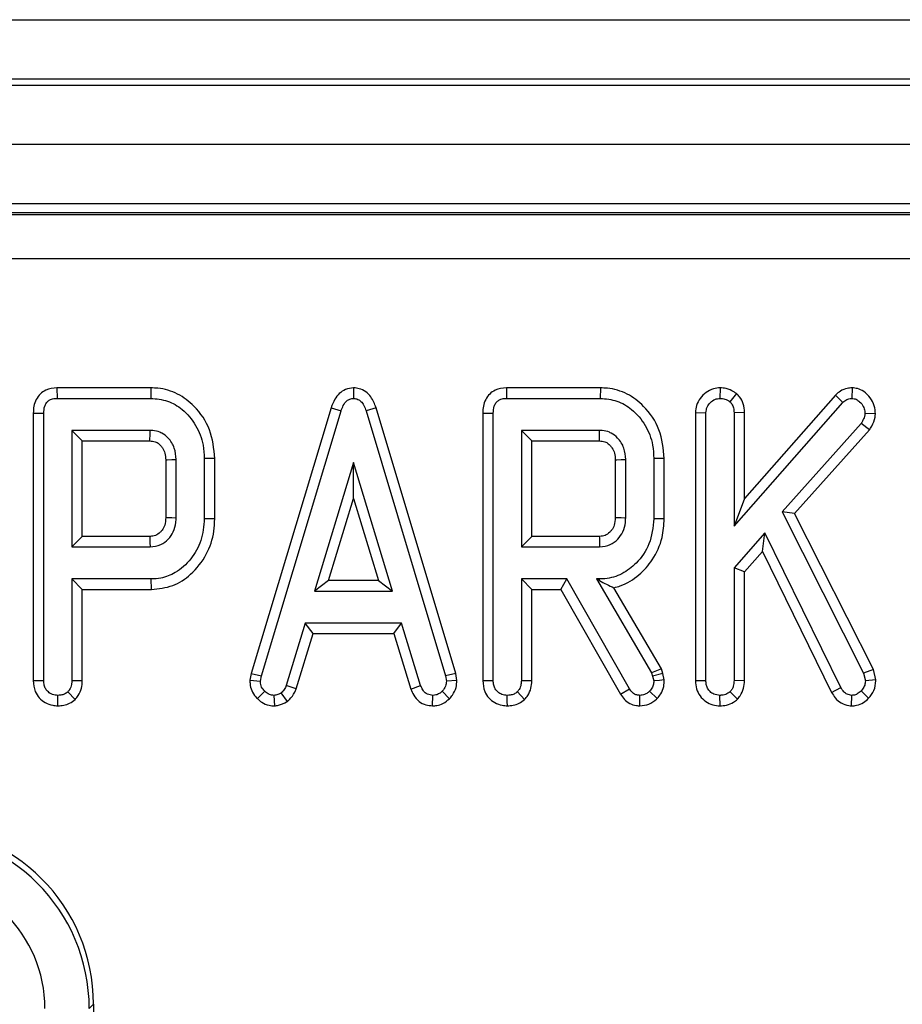
# Model space of a CAD drawing. Units: millimetres. Extents: x -978 to 6636, y -324 to 3696.
# Drawn here: x 1754 to 1814, y 1619 to 1686 of the extents above; entities that cross this region are included whole.
import ezdxf

# ---------------------------------------------------------------- set-up
doc = ezdxf.new("R2010")
doc.units = ezdxf.units.MM
doc.header["$LTSCALE"] = 10

msp = doc.modelspace()

# ---------------------------------------------------------------- linework, layer by layer
at = {"color": 7, "linetype": 'Continuous', "lineweight": 25}
for p, q in [((288.259, 1685.651), (2286.259, 1685.651)), ((2286.259, 1681.651), (288.259, 1681.651)), ((288.259, 1681.251), (2286.259, 1681.251)), ((2286.259, 1677.251), (288.259, 1677.251)), ((2286.259, 1673.251), (288.259, 1673.251)), ((2090.45, 1672.651), (1484.068, 1672.651)), ((1484.191, 1672.541), (2090.327, 1672.541)), ((2090.327, 1669.553), (1484.191, 1669.553)), ((1756.776, 1660.858), (1756.791, 1660.152)), ((1763.107, 1660.858), (1756.776, 1660.858)), ((1763.107, 1660.858), (1763.1, 1660.152)), ((1776.758, 1660.863), (1776.758, 1660.152)), ((1787.046, 1660.858), (1787.062, 1660.152)), ((1793.378, 1660.858), (1787.046, 1660.858)), ((1793.378, 1660.858), (1793.371, 1660.152)), ((1801.442, 1660.859), (1801.432, 1660.152)), ((1802.547, 1660.471), (1802.095, 1659.924)), ((1809.204, 1660.371), (1803.084, 1653.415)), ((1809.204, 1660.371), (1809.714, 1659.882)), ((1810.328, 1660.86), (1810.313, 1660.152)), ((1756.791, 1660.152), (1763.1, 1660.152)), ((1787.062, 1660.152), (1793.371, 1660.152)), ((1802.378, 1651.546), (1809.714, 1659.882)), ((1755.187, 1659.16), (1755.892, 1659.152)), ((1755.187, 1659.16), (1755.187, 1641.143)), ((1755.892, 1641.153), (1755.892, 1659.152)), ((1775.247, 1659.524), (1769.858, 1641.634)), ((1770.546, 1641.47), (1775.917, 1659.304)), ((1775.247, 1659.524), (1775.917, 1659.304)), ((1778.268, 1659.523), (1777.598, 1659.304)), ((1777.598, 1659.304), (1782.944, 1641.47)), ((1783.631, 1641.634), (1778.268, 1659.523)), ((1785.457, 1659.16), (1786.162, 1659.152)), ((1785.457, 1659.16), (1785.457, 1641.143)), ((1786.162, 1641.153), (1786.162, 1659.152)), ((1799.781, 1659.198), (1799.781, 1641.142)), ((1799.781, 1659.198), (1800.486, 1659.181)), ((1800.486, 1641.153), (1800.486, 1659.181)), ((1803.084, 1659.196), (1802.378, 1659.185)), ((1802.378, 1659.185), (1802.378, 1651.546)), ((1803.084, 1653.415), (1803.084, 1659.196)), ((1811.902, 1659.114), (1811.196, 1659.126)), ((1810.93, 1658.455), (1805.609, 1652.513)), ((1811.494, 1658.028), (1810.93, 1658.455)), ((1757.784, 1657.99), (1757.784, 1650.152)), ((1758.489, 1657.285), (1757.784, 1657.99)), ((1763.054, 1657.99), (1757.784, 1657.99)), ((1793.324, 1657.99), (1788.054, 1657.99)), ((1788.054, 1657.99), (1788.054, 1650.152)), ((1788.759, 1657.285), (1788.054, 1657.99)), ((1806.456, 1652.401), (1811.494, 1658.028)), ((1758.489, 1650.858), (1758.489, 1657.285)), ((1758.489, 1657.285), (1763.038, 1657.285)), ((1788.759, 1657.285), (1793.308, 1657.285)), ((1788.759, 1650.858), (1788.759, 1657.285)), ((1764.105, 1656.017), (1764.105, 1652.129)), ((1764.811, 1652.112), (1764.811, 1656.031)), ((1767.408, 1656.106), (1766.703, 1656.098)), ((1766.703, 1656.098), (1766.703, 1652.044)), ((1767.408, 1652.035), (1767.408, 1656.106)), ((1776.758, 1655.828), (1774.118, 1647.179)), ((1776.756, 1653.406), (1776.758, 1655.828)), ((1779.384, 1647.179), (1776.758, 1655.828)), ((1794.376, 1656.017), (1794.376, 1652.129)), ((1795.081, 1652.112), (1795.081, 1656.031)), ((1797.678, 1656.106), (1796.973, 1656.098)), ((1796.973, 1656.098), (1796.973, 1652.044)), ((1797.678, 1652.036), (1797.678, 1656.106)), ((1775.071, 1647.885), (1776.756, 1653.406)), ((1776.756, 1653.406), (1778.433, 1647.885)), ((1803.084, 1653.415), (1802.378, 1651.546)), ((1805.609, 1652.513), (1811.095, 1641.652)), ((1806.456, 1652.401), (1805.609, 1652.513)), ((1811.761, 1641.896), (1806.456, 1652.401)), ((1767.408, 1652.035), (1766.703, 1652.044)), ((1797.678, 1652.036), (1796.973, 1652.044)), ((1804.46, 1651.086), (1802.378, 1648.746)), ((1804.289, 1649.833), (1804.46, 1651.086)), ((1809.566, 1640.68), (1804.46, 1651.086)), ((1758.489, 1650.858), (1757.784, 1650.152)), ((1763.035, 1650.858), (1758.489, 1650.858)), ((1788.759, 1650.858), (1788.054, 1650.152)), ((1793.305, 1650.858), (1788.759, 1650.858)), ((1757.784, 1650.152), (1763.054, 1650.152)), ((1788.054, 1650.152), (1793.324, 1650.152)), ((1803.084, 1648.478), (1804.289, 1649.833)), ((1804.289, 1649.833), (1808.949, 1640.337)), ((1802.378, 1648.746), (1802.378, 1641.149)), ((1803.084, 1648.478), (1802.378, 1648.746)), ((1803.084, 1641.136), (1803.084, 1648.478)), ((1757.784, 1647.99), (1757.784, 1641.132)), ((1763.134, 1647.99), (1757.784, 1647.99)), ((1758.489, 1647.285), (1757.784, 1647.99)), ((1763.141, 1647.285), (1763.134, 1647.99)), ((1775.071, 1647.885), (1774.118, 1647.179)), ((1778.433, 1647.885), (1775.071, 1647.885)), ((1778.433, 1647.885), (1779.384, 1647.179)), ((1791.124, 1647.99), (1788.054, 1647.99)), ((1788.054, 1647.99), (1788.054, 1641.132)), ((1788.759, 1647.285), (1788.054, 1647.99)), ((1790.714, 1647.285), (1791.124, 1647.99)), ((1795.33, 1640.6), (1791.124, 1647.99)), ((1793.126, 1647.99), (1796.829, 1641.664)), ((1793.307, 1647.99), (1793.126, 1647.99)), ((1793.308, 1647.886), (1793.126, 1647.99)), ((1793.308, 1647.886), (1793.307, 1647.99)), ((1758.489, 1647.285), (1763.141, 1647.285)), ((1758.489, 1641.119), (1758.489, 1647.285)), ((1774.118, 1647.179), (1779.384, 1647.179)), ((1788.759, 1647.285), (1790.714, 1647.285)), ((1788.759, 1641.119), (1788.759, 1647.285)), ((1790.714, 1647.285), (1794.731, 1640.227)), ((1797.483, 1641.943), (1794.289, 1647.4)), ((1773.506, 1645.017), (1772.218, 1640.82)), ((1779.984, 1645.017), (1773.506, 1645.017)), ((1774.027, 1644.312), (1773.506, 1645.017)), ((1779.463, 1644.312), (1779.984, 1645.017)), ((1781.272, 1640.82), (1779.984, 1645.017)), ((1772.883, 1640.584), (1774.027, 1644.312)), ((1774.027, 1644.312), (1779.463, 1644.312)), ((1779.463, 1644.312), (1780.608, 1640.578)), ((1797.483, 1641.943), (1796.829, 1641.664)), ((1797.574, 1641.622), (1797.483, 1641.943)), ((1811.761, 1641.896), (1811.095, 1641.652)), ((1811.93, 1641.192), (1811.761, 1641.896)), ((1755.187, 1641.143), (1755.892, 1641.153)), ((1758.489, 1641.119), (1757.784, 1641.132)), ((1769.858, 1641.634), (1769.774, 1641.164)), ((1769.774, 1641.164), (1770.482, 1641.115)), ((1769.858, 1641.634), (1770.546, 1641.47)), ((1770.482, 1641.115), (1770.546, 1641.47)), ((1783.631, 1641.634), (1782.944, 1641.47)), ((1782.944, 1641.47), (1783.008, 1641.115)), ((1783.716, 1641.162), (1783.008, 1641.115)), ((1783.716, 1641.162), (1783.631, 1641.634)), ((1785.457, 1641.143), (1786.162, 1641.153)), ((1788.759, 1641.119), (1788.054, 1641.132)), ((1796.829, 1641.664), (1796.893, 1641.44)), ((1797.574, 1641.622), (1796.893, 1641.44)), ((1796.893, 1641.44), (1796.973, 1641.119)), ((1797.683, 1641.188), (1797.574, 1641.622)), ((1799.781, 1641.142), (1800.486, 1641.153)), ((1803.084, 1641.136), (1802.378, 1641.149)), ((1811.095, 1641.652), (1811.221, 1641.124)), ((1811.93, 1641.192), (1811.221, 1641.124)), ((1758.003, 1639.877), (1757.513, 1640.389)), ((1770.279, 1639.933), (1770.774, 1640.435)), ((1772.883, 1640.584), (1772.218, 1640.82)), ((1780.608, 1640.578), (1781.272, 1640.82)), ((1783.222, 1639.929), (1782.716, 1640.423)), ((1788.274, 1639.877), (1787.784, 1640.389)), ((1794.731, 1640.227), (1795.33, 1640.6)), ((1797.204, 1639.94), (1796.694, 1640.431)), ((1802.608, 1639.891), (1802.108, 1640.393)), ((1808.949, 1640.337), (1809.566, 1640.68)), ((1811.442, 1639.963), (1810.934, 1640.452)), ((1771.442, 1639.444), (1771.399, 1640.152)), ((1772.309, 1639.745), (1771.884, 1640.317)), ((1782.075, 1639.445), (1782.091, 1640.152)), ((1801.435, 1639.446), (1801.432, 1640.152)), ((1810.282, 1639.446), (1810.301, 1640.152)), ((1759.242, 1619.347), (1758.957, 1619.062)), ((1759.242, 1619.347), (1759.242, 1608.75))]:
    msp.add_line(p, q, dxfattribs=at)
at = {"color": 7, "linetype": 'Continuous', "lineweight": 25, "flags": 128}
for points in [[(1763.038, 1657.285), (1763.04, 1657.388), (1763.047, 1657.689), (1763.054, 1657.99)], [(1793.308, 1657.285), (1793.311, 1657.388), (1793.318, 1657.689), (1793.324, 1657.99)], [(1764.105, 1656.017), (1764.208, 1656.019), (1764.51, 1656.025), (1764.811, 1656.031)], [(1794.376, 1656.017), (1794.479, 1656.019), (1794.78, 1656.025), (1795.081, 1656.031)], [(1764.105, 1652.129), (1764.204, 1652.127), (1764.507, 1652.119), (1764.811, 1652.112)], [(1794.376, 1652.129), (1794.474, 1652.127), (1794.778, 1652.119), (1795.081, 1652.112)], [(1763.035, 1650.858), (1763.038, 1650.759), (1763.046, 1650.456), (1763.054, 1650.152)], [(1793.305, 1650.858), (1793.308, 1650.759), (1793.316, 1650.456), (1793.324, 1650.152)], [(1797.683, 1641.188), (1797.35, 1641.156), (1796.973, 1641.119)], [(1756.84, 1639.446), (1756.839, 1639.744), (1756.838, 1640.152)], [(1787.111, 1639.446), (1787.11, 1639.744), (1787.108, 1640.152)], [(1796.039, 1639.446), (1796.041, 1639.685), (1796.042, 1639.919), (1796.044, 1640.152)]]:
    msp.add_lwpolyline(points, dxfattribs=at)
at = {"color": 7, "linetype": 'Continuous', "lineweight": 25}
for centre, major_axis, ratio in [((1747.196, 1619.256), (8.55, 8.55), 0.992433), ((1746.934, 1618.993), (8.518, 8.518), 0.996188), ((1746.934, 1618.993), (6.412, 6.412), 0.992433)]:
    msp.add_ellipse(centre, major_axis=major_axis, ratio=ratio, start_param=5.501585, end_param=7.064785, dxfattribs=at)
for points, knots in [([(1756.776, 1660.858), (1756.517, 1660.83), (1756.105, 1660.786), (1755.634, 1660.459), (1755.364, 1660.077), (1755.205, 1659.631), (1755.193, 1659.315), (1755.187, 1659.16)], [0, 0, 0, 0, 0.29358, 0.466014, 0.638404, 0.822865, 1, 1, 1, 1]), ([(1767.408, 1656.106), (1767.343, 1656.767), (1767.216, 1658.063), (1766.188, 1659.556), (1764.946, 1660.513), (1763.882, 1660.835), (1763.264, 1660.853), (1763.107, 1660.858)], [0, 0, 0, 0, 0.2771707, 0.5434452, 0.7381593, 0.9337992, 1, 1, 1, 1]), ([(1776.758, 1660.863), (1776.57, 1660.838), (1776.216, 1660.792), (1775.777, 1660.492), (1775.446, 1660.065), (1775.318, 1659.717), (1775.247, 1659.524)], [0, 0, 0, 0, 0.2596, 0.488522, 0.716111, 1, 1, 1, 1]), ([(1778.268, 1659.523), (1778.171, 1659.779), (1778.015, 1660.187), (1777.589, 1660.618), (1777.173, 1660.816), (1776.884, 1660.849), (1776.758, 1660.863)], [0, 0, 0, 0, 0.37494, 0.598687, 0.823683, 1, 1, 1, 1]), ([(1787.046, 1660.858), (1786.787, 1660.83), (1786.375, 1660.786), (1785.905, 1660.459), (1785.635, 1660.077), (1785.475, 1659.631), (1785.463, 1659.315), (1785.457, 1659.16)], [0, 0, 0, 0, 0.29358, 0.466014, 0.638404, 0.822865, 1, 1, 1, 1]), ([(1797.678, 1656.106), (1797.614, 1656.767), (1797.487, 1658.063), (1796.458, 1659.556), (1795.217, 1660.513), (1794.152, 1660.835), (1793.534, 1660.853), (1793.378, 1660.858)], [0, 0, 0, 0, 0.2771707, 0.5434452, 0.7381593, 0.9337992, 1, 1, 1, 1]), ([(1801.442, 1660.859), (1801.288, 1660.848), (1800.948, 1660.822), (1800.477, 1660.563), (1800.09, 1660.174), (1799.825, 1659.704), (1799.795, 1659.361), (1799.781, 1659.198)], [0, 0, 0, 0, 0.177574, 0.39173, 0.604469, 0.811609, 1, 1, 1, 1]), ([(1802.547, 1660.471), (1802.486, 1660.512), (1802.27, 1660.658), (1801.9, 1660.826), (1801.577, 1660.849), (1801.442, 1660.859)], [0, 0, 0, 0, 0.185791, 0.658738, 1, 1, 1, 1]), ([(1803.084, 1659.196), (1803.067, 1659.397), (1803.037, 1659.772), (1802.81, 1660.206), (1802.618, 1660.4), (1802.547, 1660.471)], [0, 0, 0, 0, 0.423398, 0.788242, 1, 1, 1, 1]), ([(1810.328, 1660.86), (1810.218, 1660.853), (1809.943, 1660.836), (1809.542, 1660.675), (1809.311, 1660.467), (1809.204, 1660.371)], [0, 0, 0, 0, 0.262645, 0.657206, 1, 1, 1, 1]), ([(1811.902, 1659.114), (1811.888, 1659.297), (1811.859, 1659.682), (1811.565, 1660.207), (1811.163, 1660.605), (1810.724, 1660.82), (1810.448, 1660.847), (1810.328, 1660.86)], [0, 0, 0, 0, 0.210637, 0.445441, 0.679402, 0.86053, 1, 1, 1, 1]), ([(1755.892, 1659.152), (1755.9, 1659.311), (1755.911, 1659.556), (1756.053, 1659.84), (1756.209, 1660.006), (1756.44, 1660.118), (1756.642, 1660.146), (1756.773, 1660.152), (1756.791, 1660.152)], [0, 0, 0, 0, 0.307273, 0.471343, 0.6078, 0.744051, 0.963658, 1, 1, 1, 1]), ([(1763.1, 1660.152), (1763.482, 1660.118), (1764.246, 1660.049), (1765.325, 1659.389), (1766.189, 1658.367), (1766.647, 1657.177), (1766.687, 1656.402), (1766.703, 1656.098)], [0, 0, 0, 0, 0.188968, 0.379329, 0.612918, 0.848646, 1, 1, 1, 1]), ([(1775.917, 1659.304), (1775.961, 1659.428), (1776.05, 1659.678), (1776.251, 1659.965), (1776.51, 1660.123), (1776.672, 1660.142), (1776.758, 1660.152)], [0, 0, 0, 0, 0.3085986, 0.6218093, 0.8000043, 1, 1, 1, 1]), ([(1776.758, 1660.152), (1776.858, 1660.139), (1777.041, 1660.115), (1777.283, 1659.937), (1777.47, 1659.664), (1777.552, 1659.432), (1777.598, 1659.304)], [0, 0, 0, 0, 0.234013, 0.424492, 0.682306, 1, 1, 1, 1]), ([(1786.162, 1659.152), (1786.17, 1659.311), (1786.182, 1659.556), (1786.323, 1659.84), (1786.479, 1660.006), (1786.71, 1660.118), (1786.912, 1660.146), (1787.043, 1660.152), (1787.062, 1660.152)], [0, 0, 0, 0, 0.307273, 0.471343, 0.6078, 0.744051, 0.963658, 1, 1, 1, 1]), ([(1793.371, 1660.152), (1793.752, 1660.118), (1794.517, 1660.049), (1795.595, 1659.389), (1796.459, 1658.367), (1796.917, 1657.177), (1796.957, 1656.402), (1796.973, 1656.098)], [0, 0, 0, 0, 0.188968, 0.379329, 0.612918, 0.848646, 1, 1, 1, 1]), ([(1800.486, 1659.181), (1800.501, 1659.311), (1800.53, 1659.573), (1800.778, 1659.877), (1801.074, 1660.113), (1801.316, 1660.14), (1801.432, 1660.152)], [0, 0, 0, 0, 0.259096, 0.519654, 0.767861, 1, 1, 1, 1]), ([(1801.432, 1660.152), (1801.547, 1660.144), (1801.723, 1660.131), (1801.94, 1660.028), (1802.043, 1659.959), (1802.095, 1659.924)], [0, 0, 0, 0, 0.477505, 0.735457, 1, 1, 1, 1]), ([(1802.095, 1659.924), (1802.142, 1659.876), (1802.253, 1659.76), (1802.359, 1659.502), (1802.372, 1659.297), (1802.378, 1659.185)], [0, 0, 0, 0, 0.244573, 0.58923, 1, 1, 1, 1]), ([(1809.714, 1659.882), (1809.793, 1659.952), (1809.951, 1660.093), (1810.179, 1660.146), (1810.299, 1660.152), (1810.313, 1660.152)], [0, 0, 0, 0, 0.464531, 0.935285, 1, 1, 1, 1]), ([(1810.313, 1660.152), (1810.41, 1660.14), (1810.606, 1660.115), (1810.872, 1659.905), (1811.09, 1659.637), (1811.187, 1659.345), (1811.194, 1659.181), (1811.196, 1659.126)], [0, 0, 0, 0, 0.194972, 0.392378, 0.667581, 0.888581, 1, 1, 1, 1]), ([(1811.196, 1659.126), (1811.189, 1659.063), (1811.176, 1658.938), (1811.082, 1658.711), (1810.99, 1658.556), (1810.93, 1658.455)], [0, 0, 0, 0, 0.258654, 0.517396, 1, 1, 1, 1]), ([(1811.494, 1658.028), (1811.548, 1658.112), (1811.716, 1658.378), (1811.873, 1658.748), (1811.896, 1659.039), (1811.902, 1659.114)], [0, 0, 0, 0, 0.25536, 0.806858, 1, 1, 1, 1]), ([(1764.811, 1656.031), (1764.79, 1656.295), (1764.748, 1656.827), (1764.346, 1657.443), (1763.959, 1657.754), (1763.607, 1657.92), (1763.339, 1657.979), (1763.115, 1657.988), (1763.054, 1657.99)], [0, 0, 0, 0, 0.267973, 0.539676, 0.724109, 0.769653, 0.9379, 1, 1, 1, 1]), ([(1795.081, 1656.031), (1795.06, 1656.295), (1795.018, 1656.827), (1794.616, 1657.443), (1794.23, 1657.754), (1793.878, 1657.92), (1793.609, 1657.979), (1793.385, 1657.988), (1793.324, 1657.99)], [0, 0, 0, 0, 0.2679733, 0.539676, 0.7241088, 0.7696529, 0.9378999, 1, 1, 1, 1]), ([(1763.038, 1657.285), (1763.162, 1657.278), (1763.336, 1657.269), (1763.572, 1657.158), (1763.739, 1657.019), (1763.928, 1656.785), (1764.087, 1656.45), (1764.099, 1656.166), (1764.105, 1656.017)], [0, 0, 0, 0, 0.197977, 0.276336, 0.417382, 0.544553, 0.761248, 1, 1, 1, 1]), ([(1793.308, 1657.285), (1793.433, 1657.278), (1793.606, 1657.269), (1793.842, 1657.158), (1794.009, 1657.019), (1794.198, 1656.785), (1794.358, 1656.45), (1794.369, 1656.166), (1794.376, 1656.017)], [0, 0, 0, 0, 0.197977, 0.276336, 0.417382, 0.544553, 0.761248, 1, 1, 1, 1]), ([(1764.105, 1652.129), (1764.097, 1651.951), (1764.083, 1651.646), (1763.903, 1651.316), (1763.694, 1651.081), (1763.436, 1650.893), (1763.176, 1650.865), (1763.047, 1650.858), (1763.035, 1650.858)], [0, 0, 0, 0, 0.2832946, 0.4872214, 0.5880163, 0.7916252, 0.9812594, 1, 1, 1, 1]), ([(1763.054, 1650.152), (1763.301, 1650.181), (1763.759, 1650.233), (1764.293, 1650.65), (1764.657, 1651.166), (1764.792, 1651.683), (1764.806, 1652.004), (1764.811, 1652.112)], [0, 0, 0, 0, 0.249954, 0.464196, 0.670235, 0.889673, 1, 1, 1, 1]), ([(1766.703, 1652.044), (1766.661, 1651.544), (1766.579, 1650.572), (1765.844, 1649.298), (1764.886, 1648.416), (1763.907, 1648.03), (1763.348, 1648.001), (1763.134, 1647.99)], [0, 0, 0, 0, 0.2497419, 0.484716, 0.7195657, 0.8927463, 1, 1, 1, 1]), ([(1763.141, 1647.285), (1763.632, 1647.336), (1764.6, 1647.436), (1765.915, 1648.315), (1766.905, 1649.584), (1767.364, 1650.936), (1767.397, 1651.757), (1767.408, 1652.035)], [0, 0, 0, 0, 0.207053, 0.40806, 0.651302, 0.881729, 1, 1, 1, 1]), ([(1794.376, 1652.129), (1794.367, 1651.951), (1794.353, 1651.646), (1794.173, 1651.316), (1793.964, 1651.081), (1793.707, 1650.893), (1793.446, 1650.865), (1793.317, 1650.858), (1793.305, 1650.858)], [0, 0, 0, 0, 0.283295, 0.487221, 0.588016, 0.791625, 0.981259, 1, 1, 1, 1]), ([(1796.973, 1652.044), (1796.915, 1651.464), (1796.804, 1650.361), (1795.914, 1649.098), (1794.866, 1648.278), (1793.953, 1648.005), (1793.43, 1647.993), (1793.307, 1647.99)], [0, 0, 0, 0, 0.285268, 0.542008, 0.740045, 0.939235, 1, 1, 1, 1]), ([(1793.324, 1650.152), (1793.571, 1650.181), (1794.03, 1650.233), (1794.564, 1650.65), (1794.927, 1651.166), (1795.062, 1651.683), (1795.076, 1652.004), (1795.081, 1652.112)], [0, 0, 0, 0, 0.249954, 0.464196, 0.670235, 0.889673, 1, 1, 1, 1]), ([(1794.289, 1647.4), (1794.431, 1647.439), (1795.044, 1647.606), (1795.99, 1648.196), (1796.98, 1649.313), (1797.585, 1650.641), (1797.65, 1651.613), (1797.678, 1652.036)], [0, 0, 0, 0, 0.071987, 0.309002, 0.527934, 0.794244, 1, 1, 1, 1]), ([(1793.308, 1647.886), (1793.47, 1647.796), (1793.811, 1647.607), (1794.124, 1647.471), (1794.289, 1647.4)], [0, 0, 0, 0, 0.474989, 1, 1, 1, 1]), ([(1755.187, 1641.143), (1755.209, 1640.895), (1755.248, 1640.474), (1755.573, 1639.967), (1755.985, 1639.641), (1756.429, 1639.471), (1756.724, 1639.453), (1756.84, 1639.446)], [0, 0, 0, 0, 0.279072, 0.472091, 0.664881, 0.868407, 1, 1, 1, 1]), ([(1756.838, 1640.152), (1756.713, 1640.165), (1756.483, 1640.19), (1756.202, 1640.357), (1756.014, 1640.573), (1755.906, 1640.846), (1755.897, 1641.044), (1755.892, 1641.153)], [0, 0, 0, 0, 0.240239, 0.444201, 0.616806, 0.78911, 1, 1, 1, 1]), ([(1757.784, 1641.132), (1757.78, 1641.046), (1757.77, 1640.84), (1757.673, 1640.577), (1757.554, 1640.437), (1757.513, 1640.389)], [0, 0, 0, 0, 0.318681, 0.766953, 1, 1, 1, 1]), ([(1758.003, 1639.877), (1758.079, 1639.964), (1758.268, 1640.186), (1758.453, 1640.616), (1758.477, 1640.955), (1758.489, 1641.119)], [0, 0, 0, 0, 0.254151, 0.640406, 1, 1, 1, 1]), ([(1769.774, 1641.164), (1769.777, 1641.082), (1769.784, 1640.849), (1769.876, 1640.45), (1770.084, 1640.13), (1770.241, 1639.971), (1770.279, 1639.933)], [0, 0, 0, 0, 0.180061, 0.509865, 0.883361, 1, 1, 1, 1]), ([(1770.774, 1640.435), (1770.694, 1640.522), (1770.532, 1640.696), (1770.488, 1640.958), (1770.483, 1641.095), (1770.482, 1641.115)], [0, 0, 0, 0, 0.456766, 0.921266, 1, 1, 1, 1]), ([(1783.008, 1641.115), (1782.995, 1640.995), (1782.971, 1640.755), (1782.816, 1640.54), (1782.727, 1640.436), (1782.716, 1640.423)], [0, 0, 0, 0, 0.464612, 0.931548, 1, 1, 1, 1]), ([(1783.222, 1639.929), (1783.29, 1640.009), (1783.479, 1640.232), (1783.685, 1640.651), (1783.706, 1641.001), (1783.716, 1641.162)], [0, 0, 0, 0, 0.230045, 0.647557, 1, 1, 1, 1]), ([(1785.457, 1641.143), (1785.48, 1640.895), (1785.518, 1640.474), (1785.843, 1639.967), (1786.255, 1639.641), (1786.699, 1639.471), (1786.995, 1639.453), (1787.111, 1639.446)], [0, 0, 0, 0, 0.279072, 0.472091, 0.664881, 0.868407, 1, 1, 1, 1]), ([(1787.108, 1640.152), (1786.984, 1640.165), (1786.753, 1640.19), (1786.472, 1640.357), (1786.284, 1640.573), (1786.177, 1640.846), (1786.167, 1641.044), (1786.162, 1641.153)], [0, 0, 0, 0, 0.240239, 0.444201, 0.616806, 0.78911, 1, 1, 1, 1]), ([(1788.054, 1641.132), (1788.05, 1641.046), (1788.04, 1640.84), (1787.944, 1640.577), (1787.825, 1640.437), (1787.784, 1640.389)], [0, 0, 0, 0, 0.318681, 0.766953, 1, 1, 1, 1]), ([(1788.274, 1639.877), (1788.349, 1639.964), (1788.539, 1640.186), (1788.723, 1640.616), (1788.748, 1640.955), (1788.759, 1641.119)], [0, 0, 0, 0, 0.254151, 0.640406, 1, 1, 1, 1]), ([(1796.973, 1641.119), (1796.966, 1641.022), (1796.952, 1640.827), (1796.83, 1640.597), (1796.731, 1640.477), (1796.694, 1640.431)], [0, 0, 0, 0, 0.382026, 0.768091, 1, 1, 1, 1]), ([(1797.204, 1639.94), (1797.287, 1640.042), (1797.482, 1640.282), (1797.66, 1640.716), (1797.676, 1641.041), (1797.683, 1641.188)], [0, 0, 0, 0, 0.288267, 0.678484, 1, 1, 1, 1]), ([(1799.781, 1641.142), (1799.794, 1640.957), (1799.82, 1640.592), (1800.065, 1640.091), (1800.453, 1639.719), (1800.929, 1639.489), (1801.268, 1639.46), (1801.435, 1639.446)], [0, 0, 0, 0, 0.20983, 0.41295, 0.61666, 0.810736, 1, 1, 1, 1]), ([(1801.432, 1640.152), (1801.288, 1640.17), (1801.047, 1640.199), (1800.757, 1640.389), (1800.585, 1640.623), (1800.496, 1640.888), (1800.49, 1641.066), (1800.486, 1641.153)], [0, 0, 0, 0, 0.277855, 0.4659838, 0.654914, 0.8312537, 1, 1, 1, 1]), ([(1802.378, 1641.149), (1802.369, 1641.02), (1802.356, 1640.82), (1802.247, 1640.564), (1802.155, 1640.451), (1802.108, 1640.393)], [0, 0, 0, 0, 0.468925, 0.727817, 1, 1, 1, 1]), ([(1802.608, 1639.891), (1802.671, 1639.967), (1802.855, 1640.186), (1803.047, 1640.611), (1803.072, 1640.967), (1803.084, 1641.136)], [0, 0, 0, 0, 0.2171872, 0.6292369, 1, 1, 1, 1]), ([(1811.221, 1641.124), (1811.213, 1641.025), (1811.195, 1640.828), (1811.074, 1640.601), (1810.97, 1640.491), (1810.934, 1640.452)], [0, 0, 0, 0, 0.393293, 0.788358, 1, 1, 1, 1]), ([(1811.442, 1639.963), (1811.576, 1640.126), (1811.854, 1640.465), (1811.92, 1640.931), (1811.929, 1641.174), (1811.93, 1641.192)], [0, 0, 0, 0, 0.460057, 0.958544, 1, 1, 1, 1]), ([(1757.513, 1640.389), (1757.442, 1640.335), (1757.3, 1640.226), (1757.058, 1640.165), (1756.903, 1640.156), (1756.838, 1640.152)], [0, 0, 0, 0, 0.3633123, 0.730765, 1, 1, 1, 1]), ([(1771.399, 1640.152), (1771.29, 1640.165), (1771.073, 1640.189), (1770.878, 1640.335), (1770.787, 1640.423), (1770.774, 1640.435)], [0, 0, 0, 0, 0.459407, 0.920726, 1, 1, 1, 1]), ([(1772.218, 1640.82), (1772.181, 1640.727), (1772.125, 1640.587), (1771.996, 1640.427), (1771.922, 1640.354), (1771.884, 1640.317)], [0, 0, 0, 0, 0.485748, 0.740799, 1, 1, 1, 1]), ([(1772.309, 1639.745), (1772.353, 1639.788), (1772.542, 1639.97), (1772.751, 1640.25), (1772.854, 1640.511), (1772.883, 1640.584)], [0, 0, 0, 0, 0.179321, 0.770625, 1, 1, 1, 1]), ([(1780.608, 1640.578), (1780.669, 1640.441), (1780.804, 1640.135), (1781.126, 1639.723), (1781.602, 1639.498), (1781.925, 1639.462), (1782.075, 1639.445)], [0, 0, 0, 0, 0.226902, 0.508138, 0.771692, 1, 1, 1, 1]), ([(1782.091, 1640.152), (1781.968, 1640.167), (1781.784, 1640.189), (1781.548, 1640.325), (1781.399, 1640.539), (1781.319, 1640.717), (1781.272, 1640.82)], [0, 0, 0, 0, 0.325437, 0.483768, 0.700826, 1, 1, 1, 1]), ([(1782.716, 1640.423), (1782.655, 1640.37), (1782.533, 1640.264), (1782.315, 1640.168), (1782.163, 1640.158), (1782.091, 1640.152)], [0, 0, 0, 0, 0.345522, 0.693709, 1, 1, 1, 1]), ([(1787.784, 1640.389), (1787.713, 1640.335), (1787.57, 1640.226), (1787.328, 1640.165), (1787.173, 1640.156), (1787.108, 1640.152)], [0, 0, 0, 0, 0.3633123, 0.730765, 1, 1, 1, 1]), ([(1796.044, 1640.152), (1795.969, 1640.157), (1795.819, 1640.167), (1795.593, 1640.267), (1795.443, 1640.434), (1795.361, 1640.554), (1795.33, 1640.6)], [0, 0, 0, 0, 0.251731, 0.507325, 0.812825, 1, 1, 1, 1]), ([(1796.694, 1640.431), (1796.633, 1640.38), (1796.488, 1640.256), (1796.256, 1640.163), (1796.094, 1640.155), (1796.044, 1640.152)], [0, 0, 0, 0, 0.330576, 0.790678, 1, 1, 1, 1]), ([(1802.108, 1640.393), (1802.016, 1640.324), (1801.83, 1640.184), (1801.579, 1640.161), (1801.449, 1640.153), (1801.432, 1640.152)], [0, 0, 0, 0, 0.46517, 0.93332, 1, 1, 1, 1]), ([(1810.301, 1640.152), (1810.196, 1640.168), (1809.997, 1640.196), (1809.744, 1640.404), (1809.63, 1640.581), (1809.566, 1640.68)], [0, 0, 0, 0, 0.3308379, 0.6263363, 1, 1, 1, 1]), ([(1810.934, 1640.452), (1810.854, 1640.375), (1810.71, 1640.238), (1810.474, 1640.159), (1810.344, 1640.154), (1810.301, 1640.152)], [0, 0, 0, 0, 0.458986, 0.818898, 1, 1, 1, 1]), ([(1756.84, 1639.446), (1756.975, 1639.455), (1757.248, 1639.472), (1757.656, 1639.609), (1757.885, 1639.785), (1758.003, 1639.877)], [0, 0, 0, 0, 0.319057, 0.647936, 1, 1, 1, 1]), ([(1770.279, 1639.933), (1770.374, 1639.847), (1770.601, 1639.643), (1771.011, 1639.466), (1771.315, 1639.451), (1771.442, 1639.444)], [0, 0, 0, 0, 0.2952772, 0.7068983, 1, 1, 1, 1]), ([(1771.884, 1640.317), (1771.81, 1640.277), (1771.696, 1640.216), (1771.528, 1640.174), (1771.442, 1640.16), (1771.399, 1640.152)], [0, 0, 0, 0, 0.490446, 0.744185, 1, 1, 1, 1]), ([(1771.442, 1639.444), (1771.527, 1639.458), (1771.809, 1639.501), (1772.095, 1639.628), (1772.289, 1639.734), (1772.309, 1639.745)], [0, 0, 0, 0, 0.280034, 0.927633, 1, 1, 1, 1]), ([(1782.075, 1639.445), (1782.17, 1639.45), (1782.409, 1639.464), (1782.824, 1639.597), (1783.079, 1639.81), (1783.222, 1639.929)], [0, 0, 0, 0, 0.22301, 0.564981, 1, 1, 1, 1]), ([(1787.111, 1639.446), (1787.245, 1639.455), (1787.519, 1639.472), (1787.926, 1639.609), (1788.155, 1639.785), (1788.274, 1639.877)], [0, 0, 0, 0, 0.319057, 0.647936, 1, 1, 1, 1]), ([(1794.731, 1640.227), (1794.814, 1640.106), (1794.983, 1639.862), (1795.347, 1639.579), (1795.724, 1639.465), (1795.959, 1639.451), (1796.039, 1639.446)], [0, 0, 0, 0, 0.274385, 0.557272, 0.849167, 1, 1, 1, 1]), ([(1796.039, 1639.446), (1796.245, 1639.469), (1796.657, 1639.515), (1797.018, 1639.776), (1797.187, 1639.925), (1797.204, 1639.94)], [0, 0, 0, 0, 0.4748724, 0.9486735, 1, 1, 1, 1]), ([(1801.435, 1639.446), (1801.58, 1639.455), (1801.898, 1639.476), (1802.306, 1639.641), (1802.524, 1639.821), (1802.608, 1639.891)], [0, 0, 0, 0, 0.340539, 0.743445, 1, 1, 1, 1]), ([(1808.949, 1640.337), (1809.026, 1640.215), (1809.199, 1639.943), (1809.586, 1639.608), (1809.989, 1639.471), (1810.224, 1639.451), (1810.282, 1639.446)], [0, 0, 0, 0, 0.259223, 0.576356, 0.895885, 1, 1, 1, 1]), ([(1810.282, 1639.446), (1810.4, 1639.452), (1810.681, 1639.467), (1811.097, 1639.638), (1811.329, 1639.857), (1811.442, 1639.963)], [0, 0, 0, 0, 0.269177, 0.644662, 1, 1, 1, 1])]:
    msp.add_open_spline(points, degree=3, knots=knots, dxfattribs=at)

doc.saveas('drawing.dxf')
